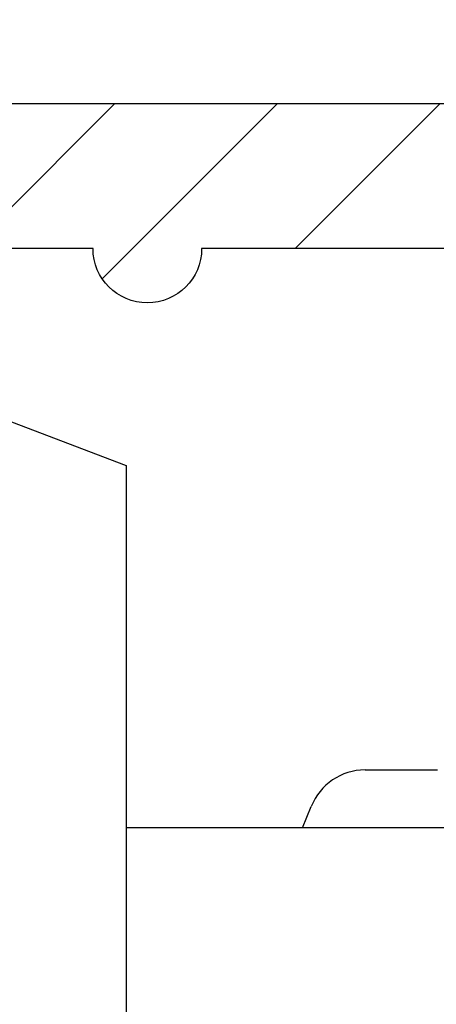
# Model space of a CAD drawing. Units: millimetres. Extents: x 264 to 7125, y -131 to 5380.
# Drawn here: x 4568 to 4573, y 3381 to 3395 of the extents above; entities that cross this region are included whole.
import ezdxf

# ---------------------------------------------------------------- set-up
doc = ezdxf.new("R2010")
doc.units = ezdxf.units.MM
for name, color, linetype in [('dimension-Bemassung', 5, 'Continuous'), ('hatching-Schraffur', 5, 'Continuous'), ('helpline-Hilfslinie', 2, 'Continuous'), ('outline-Körperkante', 7, 'Continuous')]:
    doc.layers.add(name, color=color, linetype=linetype)
doc.layers.get('0').off()
doc.layers.get('helpline-Hilfslinie').off()
doc.styles.get("Standard").update_dxf_attribs({"font": 'ARIAL.TTF'})
doc.dimstyles.new('ISO-5.0', dxfattribs={"dimtxt": 5, "dimasz": 5, "dimexe": 1.25, "dimexo": 0.625, "dimgap": 1, "dimtad": 1, "dimdec": 0, "dimtxsty": 'Standard', "dimcen": 2.5, "dimclrd": 256, "dimclre": 256, "dimadec": 0, "dimazin": 0, "dimtfac": 1, "dimtdec": 0, "dimtmove": 0, "dimatfit": 3, "dimfxl": 1, "dimlwd": -1, "dimlwe": -1, "dimarcsym": 0})

# ---------------------------------------------------------------- blocks, each defined once
blk = doc.blocks.new('*D65')
at = {"layer": 'dimension-Bemassung'}
for p, q in [((4428.285, 3400.45), (4428.285, 3437.003)), ((4632.048, 3381.793), (4632.048, 3437.003)), ((4433.285, 3435.753), (4627.048, 3435.753))]:
    blk.add_line(p, q, dxfattribs=at)
for points in [[(4433.285, 3436.586), (4433.285, 3434.919), (4428.285, 3435.753)], [(4627.048, 3436.586), (4627.048, 3434.919), (4632.048, 3435.753)]]:
    blk.add_solid(points, dxfattribs=at)
at = {"layer": 'dimension-Bemassung', "color": 0, "insert": (4525.412, 3439.305), "char_height": 5, "attachment_point": 5}
blk.add_mtext('204', dxfattribs=at)
blk = doc.blocks.new('406984_WD2201_Verschalungsprofil')
at = {"layer": 'hatching-Schraffur'}
h = blk.add_hatch(dxfattribs=at)
h.set_pattern_fill('ANSI31', color=256, scale=0.5, style=0)
h.set_pattern_definition([(45, (-116.6368, -261.4505), (-1.122532, 1.122532), [])])
h.paths.add_polyline_path([(-2, -98), (-9.791, -98), (-18.452, -93), (-23, -93), (-23, -95.5), (-22.202, -95.5), (-21.509, -94.3), (-20.643, -94.8), (-20.355, -94.3), (-19.489, -94.8), (-19.2, -94.3), (-12.791, -98), (-44.25, -98, -1), (-45.75, -98), (-48.25, -98, -1), (-49.75, -98), (-52.25, -98, -1), (-53.75, -98), (-56.25, -98, -1), (-57.75, -98), (-60.25, -98, -1), (-61.75, -98), (-65, -98), (-65, -100), (0, -100), (0, -74.1), (-4, -73.25), (-4, -70.75), (0, -69.9), (0, -8.25), (-2, -8.25), (-2, -14.25), (-4.5, -14.25), (-4.5, -11.75), (-6, -11.75), (-6, -15.75), (-2, -15.75), (-2, -20.48), (-1.7, -21), (-2, -21.52), (-2, -68.28), (-6, -69.13), (-6, -74.87), (-2, -75.72)])
h.paths.add_polyline_path([(-2, -2.25), (-2, -8.25), (0, -8.25), (0, 0), (-82, 0), (-82, -1), (-69, -1), (-68, -2), (-63.75, -2, 1), (-62.25, -2), (-19.75, -2, 1), (-18.25, -2), (-6, -2), (-6, -4.75), (-4.5, -4.75), (-4.5, -2.25)])
blk.add_lwpolyline([(-19.75, -2), (-62.25, -2, -1), (-63.75, -2), (-68, -2), (-69, -1), (-82, -1), (-82, 0), (0, 0)], format="xyb")
blk = doc.blocks.new('WinDrive2201_LR12_Drive')
at = {"layer": 'outline-Körperkante'}
for p, q in [((46.7, 49.503), (57.2, 45.503)), ((57.2, 45.503), (57.2, 37.503)), ((60.5, 41.303), (61.5, 41.303)), ((59.638, 40.503), (59.757, 40.8)), ((90.5, 40.503), (57.2, 40.503)), ((60.5, 40.503), (60.5, 40.503))]:
    blk.add_line(p, q, dxfattribs=at)
blk.add_arc((60.5, 40.503), 0.8, 90, 158.1986, dxfattribs=at)
blk = doc.blocks.new('SR_WD2201_Tel_LR22B_Antriebsquerschnitt')
blk.add_blockref('406984_WD2201_Verschalungsprofil', (203.994, 100))
at = {"layer": 'helpline-Hilfslinie'}
blk.add_blockref('WinDrive2201_LR12_Drive', (83.5, 49.5), dxfattribs=at)

msp = doc.modelspace()

# ---------------------------------------------------------------- block references
at = {"layer": 'outline-Körperkante'}
msp.add_blockref('SR_WD2201_Tel_LR22B_Antriebsquerschnitt', (4428.2852, 3293.5338), dxfattribs=at)

# ---------------------------------------------------------------- dimensions: what is measured, and where the dimension line sits
at = {"layer": 'dimension-Bemassung'}
dim = msp.add_linear_dim(base=(4632.0482, 3435.7526), p1=(4428.2852, 3399.8255), p2=(4632.0482, 3381.1676), dimstyle='ISO-5.0', dxfattribs=at)
dim.commit()
dim.dimension.update_dxf_attribs({"geometry": '*D65', "text_midpoint": (4525.4115, 3435.7526), "dimtype": 160})

doc.saveas('drawing.dxf')
